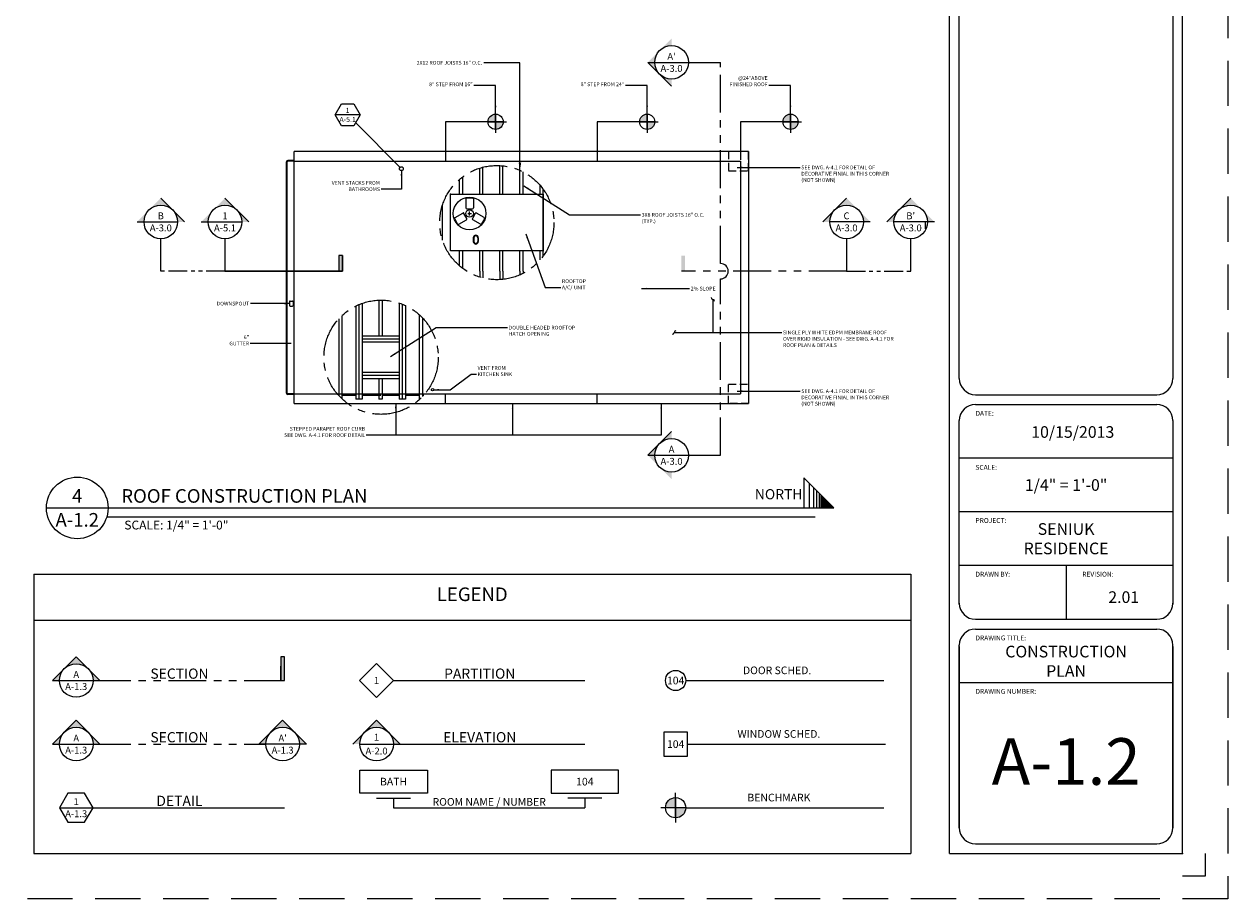
# Model space of a CAD drawing. Units: inches. Extents: x 1632 to 17283, y -8125 to 3293.
# Drawn here: x 11632 to 12589, y -1197 to -502 of the extents above; entities that cross this region are included whole.
import ezdxf

# ---------------------------------------------------------------- set-up
doc = ezdxf.new("R2010")
doc.units = ezdxf.units.IN
doc.header["$LTSCALE"] = 48
doc.header["$MEASUREMENT"] = 0
for name, pattern in [('CENTERX2', [4, 2.5, -0.5, 0.5, -0.5]), ('HIDDEN2', [0.1875, 0.125, -0.0625]), ('PHANTOM2', [1.25, 0.625, -0.125, 0.125, -0.125, 0.125, -0.125])]:
    doc.linetypes.add(name, pattern=pattern)
doc.styles.add('ARCHQUIK', font='archquik.shx', dxfattribs={"width": 0.8})
doc.styles.get("Standard").update_dxf_attribs({"font": 'arial.ttf'})
doc.dimstyles.new('ARCH32', dxfattribs={"dimscale": 32, "dimtxt": 0.09375, "dimasz": 0.125, "dimexe": 0.0625, "dimexo": 0.078125, "dimgap": 0.03125, "dimtad": 0, "dimdec": 6, "dimrnd": 0.0625, "dimzin": 7, "dimdsep": 46, "dimlunit": 4, "dimtxsty": 'ARCHQUIK', "dimblk": 'OBLIQUE', "dimcen": 0.0625, "dimdle": 0.09375, "dimclrd": 256, "dimclre": 256, "dimclrt": 90, "dimadec": 0, "dimazin": 0, "dimtfac": 1, "dimtdec": 6, "dimtmove": 2, "dimatfit": 3, "dimfxl": 0, "dimtvp": 1.2, "dimfrac": 2, "dimtolj": 1, "dimtzin": 7, "dimlwd": -1, "dimlwe": -1, "dimarcsym": 0})
doc.dimstyles.new('ARCH48', dxfattribs={"dimscale": 48, "dimtxt": 0.0625, "dimasz": 0.125, "dimexe": 0.0625, "dimexo": 0.078125, "dimgap": 0.03125, "dimtad": 0, "dimdec": 1, "dimrnd": 0.5, "dimzin": 7, "dimdsep": 46, "dimlunit": 4, "dimtxsty": 'ARCHQUIK', "dimblk": 'ARCHTICK', "dimcen": 0.0625, "dimdle": 0.09375, "dimclrd": 256, "dimclre": 256, "dimclrt": 90, "dimadec": 0, "dimazin": 0, "dimtfac": 1, "dimtdec": 1, "dimtmove": 1, "dimatfit": 3, "dimfxl": 0, "dimtvp": 1.2, "dimtolj": 1, "dimtzin": 7, "dimlwd": -1, "dimlwe": -1, "dimarcsym": 0})

# ---------------------------------------------------------------- blocks, each defined once
blk = doc.blocks.new('rtewrtewrtwert')
at = {"color": 2}
for p, q in [((5.81, 3.32), (5.81, 0.32)), ((6.31, 3.82), (8.31, 3.82)), ((8.81, 3.32), (8.81, 0.32)), ((6.31, -0.18), (8.31, -0.18))]:
    blk.add_line(p, q, dxfattribs=at)
for centre, start, end in [((6.31, 3.32), 90, 180), ((6.31, 0.32), 180, 270), ((8.31, 3.32), 0, 90), ((8.31, 0.32), 270, 0)]:
    blk.add_arc(centre, 0.5, start, end, dxfattribs=at)
blk = doc.blocks.new('_OBLIQUE')
at = {"color": 0, "linetype": 'ByBlock'}
blk.add_line((-0.5, -0.5), (0.5, 0.5), dxfattribs=at)
blk = doc.blocks.new('_ArchTick')
at = {"color": 0, "linetype": 'ByBlock', "const_width": 0.15}
blk.add_lwpolyline([(-0.5, -0.5), (0.5, 0.5)], dxfattribs=at)

msp = doc.modelspace()

# ---------------------------------------------------------------- hatches: boundary and pattern name
at = {"lineweight": 0}
h = msp.add_hatch(color=7, dxfattribs=at)
h.paths.add_polyline_path([(12127.5859765, -531.9651931), (12137.0328745, -522.5182951, 0.4142135624), (12137.0328745, -541.4120911)])
h.paths.add_polyline_path([(12137.0328745, -541.4120911, 0.1989123674), (12146.4797725, -545.3251244), (12146.4797725, -550.8589891)])
h.paths.add_polyline_path([(12137.0328745, -522.5182951), (12146.4797725, -513.0713971), (12146.4797725, -518.6052618, 0.1989123674)])
h = msp.add_hatch(color=7, dxfattribs=at)
h.paths.add_polyline_path([(12006.7015571, -573.1358676, 0.4142135624), (12000.6545406, -579.1828841), (12006.7015571, -579.1828841)])
h.paths.add_polyline_path([(12012.7485736, -579.1828841), (12006.7015571, -579.1828841), (12006.7015571, -585.2299006, 0.4142135624)])
h = msp.add_hatch(color=7, dxfattribs=at)
h.paths.add_polyline_path([(12127.1015571, -573.1358676, 0.4142135624), (12121.0545406, -579.1828841), (12127.1015571, -579.1828841)])
h.paths.add_polyline_path([(12133.1485736, -579.1828841), (12127.1015571, -579.1828841), (12127.1015571, -585.2299006, 0.4142135624)])
h = msp.add_hatch(color=7, dxfattribs=at)
h.paths.add_polyline_path([(12241.0015571, -573.1358676, 0.4142135624), (12234.9545406, -579.1828841), (12241.0015571, -579.1828841)])
h.paths.add_polyline_path([(12247.0485736, -579.1828841), (12241.0015571, -579.1828841), (12241.0015571, -585.2299006, 0.4142135624)])
h = msp.add_hatch(color=7, dxfattribs=at)
h.paths.add_polyline_path([(11740.6581095, -639.8169851), (11731.2112115, -649.2638831, -0.4142135624), (11750.1050075, -649.2638831)])
h.paths.add_polyline_path([(11750.1050075, -649.2638831, -0.1989123674), (11754.0180408, -658.7107811), (11759.5519055, -658.7107811)])
h.paths.add_polyline_path([(11731.2112115, -649.2638831), (11721.7643135, -658.7107811), (11727.2981782, -658.7107811, -0.1989123674)])
h = msp.add_hatch(color=7, dxfattribs=at)
h.paths.add_polyline_path([(11791.6547911, -639.8169851), (11782.2078931, -649.2638831, -0.4142135624), (11801.1016891, -649.2638831)])
h.paths.add_polyline_path([(11801.1016891, -649.2638831, -0.1989123674), (11805.0147224, -658.7107811), (11810.5485871, -658.7107811)])
h.paths.add_polyline_path([(11782.2078931, -649.2638831), (11772.7609951, -658.7107811), (11778.2948598, -658.7107811, -0.1989123674)])
h = msp.add_hatch(color=7, dxfattribs=at)
h.paths.add_polyline_path([(12285.5529984, -639.8169851), (12294.9998964, -649.2638831, 0.4142135624), (12276.1061004, -649.2638831)])
h.paths.add_polyline_path([(12276.1061004, -649.2638831, 0.1989123674), (12272.1930671, -658.7107811), (12266.6592024, -658.7107811)])
h.paths.add_polyline_path([(12294.9998964, -649.2638831), (12304.4467944, -658.7107811), (12298.9129297, -658.7107811, 0.1989123674)])
h = msp.add_hatch(color=7, dxfattribs=at)
h.paths.add_polyline_path([(12336.54968, -639.8169851), (12345.996578, -649.2638831, 0.4142135624), (12327.102782, -649.2638831)])
h.paths.add_polyline_path([(12327.102782, -649.2638831, 0.1989123674), (12323.1897487, -658.7107811), (12317.655884, -658.7107811)])
h.paths.add_polyline_path([(12345.996578, -649.2638831), (12355.443476, -658.7107811), (12349.9096113, -658.7107811, 0.1989123674)])
for points in [[(11882.2127969, -685.4696361), (11885.0005793, -685.4696361), (11885.0005793, -697.8940447), (11882.2127969, -697.8940447)], [(12157.0775147, -685.4696361), (12154.2897324, -685.4696361), (12154.2897324, -697.8940447), (12157.0775147, -697.8940447)], [(12267.7486586, -878.2243652), (12267.7486586, -885.9508353), (12275.4751286, -885.9508353)], [(11838.9505257, -1004.1985331), (11835.9822603, -1004.1985331), (11835.9822603, -1023.0923291), (11838.9505257, -1023.0923291)]]:
    msp.add_hatch(color=7, dxfattribs=at).paths.add_polyline_path(points)
h = msp.add_hatch(color=7, dxfattribs=at)
h.paths.add_polyline_path([(12127.5859765, -844.1572727), (12137.0328745, -853.6041707, -0.4142135624), (12137.0328745, -834.7103747)])
h.paths.add_polyline_path([(12137.0328745, -834.7103747, -0.1989123674), (12146.4797725, -830.7973414), (12146.4797725, -825.2634767)])
h.paths.add_polyline_path([(12137.0328745, -853.6041707), (12146.4797725, -863.0510687), (12146.4797725, -857.517204, -0.1989123674)])
h = msp.add_hatch(color=7, dxfattribs=at)
h.paths.add_polyline_path([(11673.4345235, -1004.1985331), (11663.9876255, -1013.6454311, -0.4142135624), (11682.8814215, -1013.6454311)])
h.paths.add_polyline_path([(11682.8814215, -1013.6454311, -0.1989123674), (11686.7944548, -1023.0923291), (11692.3283196, -1023.0923291)])
h.paths.add_polyline_path([(11663.9876255, -1013.6454311), (11654.5407275, -1023.0923291), (11660.0745923, -1023.0923291, -0.1989123674)])
h = msp.add_hatch(color=7, dxfattribs=at)
h.paths.add_polyline_path([(11673.4345235, -1054.7355412), (11663.9876255, -1064.1824392, -0.4142135624), (11682.8814215, -1064.1824392)])
h.paths.add_polyline_path([(11682.8814215, -1064.1824392, -0.1989123674), (11686.7944548, -1073.6293372), (11692.3283196, -1073.6293372)])
h.paths.add_polyline_path([(11663.9876255, -1064.1824392), (11654.5407275, -1073.6293372), (11660.0745923, -1073.6293372, -0.1989123674)])
h = msp.add_hatch(color=7, dxfattribs=at)
h.paths.add_polyline_path([(11837.466393, -1054.7355412), (11846.913291, -1064.1824392, 0.4142135624), (11828.019495, -1064.1824392)])
h.paths.add_polyline_path([(11828.019495, -1064.1824392, 0.1989123674), (11824.1064617, -1073.6293372), (11818.572597, -1073.6293372)])
h.paths.add_polyline_path([(11846.913291, -1064.1824392), (11856.3601891, -1073.6293372), (11850.8263243, -1073.6293372, 0.1989123674)])
h = msp.add_hatch(color=7, dxfattribs=at)
h.paths.add_polyline_path([(11912.07325, -1054.7355412), (11902.626352, -1064.1824392, -0.4142135624), (11921.520148, -1064.1824392)])
h.paths.add_polyline_path([(11921.520148, -1064.1824392, -0.1989123674), (11925.4331812, -1073.6293372), (11930.967046, -1073.6293372)])
h.paths.add_polyline_path([(11902.626352, -1064.1824392), (11893.1794539, -1073.6293372), (11898.7133187, -1073.6293372, -0.1989123674)])
h = msp.add_hatch(color=7, dxfattribs=at)
h.paths.add_polyline_path([(12149.7500242, -1116.1036566, 0.4142135624), (12141.6873355, -1124.1663453), (12149.7500242, -1124.1663453)])
h.paths.add_polyline_path([(12157.8127128, -1124.1663453), (12149.7500242, -1124.1663453), (12149.7500242, -1132.229034, 0.4142135624)])

# ---------------------------------------------------------------- linework, layer by layer
at = {"color": 7, "lineweight": 0}
for p, q in [((12367.4057042, -1160.6331817), (12367.4057042, -80.6331817)), ((12552.5987042, -1160.6331817), (12552.5987042, -80.6331817)), ((12552.5987042, -1083.6156817), (12552.5987042, -157.6506817)), ((12375.1220792, -783.1732827), (12375.1220792, -278.6868067)), ((12544.8823292, -278.6868067), (12544.8823292, -783.1732827)), ((12127.5859765, -531.9651931), (12159.8397038, -531.9651931)), ((12146.4797725, -550.8589891), (12127.5859765, -531.9651931)), ((12127.5859765, -531.9651931), (12146.4797725, -550.8589891)), ((12159.8397038, -531.9651931), (12185.4921308, -531.9651931)), ((11899.1332556, -573.7210195), (11879.0933587, -573.7210195)), ((12006.7015571, -585.2299006), (12006.7015571, -570.409846)), ((12006.7015571, -573.1358676), (12006.7015571, -587.9559221)), ((12127.1015571, -585.2299006), (12127.1015571, -570.409846)), ((12127.1015571, -573.1358676), (12127.1015571, -587.9559221)), ((12241.0015571, -585.2299006), (12241.0015571, -570.409846)), ((12241.0015571, -573.1358676), (12241.0015571, -587.9559221)), ((11895.2492474, -579.8569597), (11930.7622964, -615.3700087)), ((11997.9285191, -579.1828841), (11966.9729566, -579.1828841)), ((11966.9729566, -579.1828841), (11966.9729566, -610.3940447)), ((12012.7485736, -579.1828841), (11997.9285191, -579.1828841)), ((12000.6545406, -579.1828841), (12015.4745952, -579.1828841)), ((12118.3285191, -579.1828841), (12087.3729566, -579.1828841)), ((12087.3729566, -579.1828841), (12087.3729566, -610.3940447)), ((12133.1485736, -579.1828841), (12118.3285191, -579.1828841)), ((12121.0545406, -579.1828841), (12135.8745952, -579.1828841)), ((12232.2285191, -579.1828841), (12201.2729566, -579.1828841)), ((12201.2729566, -579.1828841), (12201.2729566, -609.3940447)), ((12247.0485736, -579.1828841), (12232.2285191, -579.1828841)), ((12234.9545406, -579.1828841), (12249.7745952, -579.1828841)), ((11840.5729566, -794.8940447), (11840.5729566, -610.8940447)), ((11841.0729566, -794.8940447), (11841.0729566, -610.8940447)), ((11846.5729566, -609.8940447), (11841.5729566, -609.8940447)), ((11846.5729566, -610.3940447), (11841.5729566, -610.3940447)), ((11846.5729566, -802.8940447), (11846.5729566, -602.8940447)), ((12207.7729566, -602.8940447), (11846.5729566, -602.8940447)), ((11846.5729566, -610.3940447), (12201.2729566, -610.3940447)), ((11966.9729566, -602.8940447), (11966.9729566, -609.3940447)), ((12087.3729566, -602.8940447), (12087.3729566, -609.3940447)), ((12201.2729566, -610.3940447), (12201.2729566, -795.3940447)), ((12207.7729566, -602.8940447), (12207.7729566, -802.8940447)), ((11994.0229566, -636.7909655), (11994.0229566, -616.0193468)), ((11996.5229566, -636.7909655), (11996.5229566, -615.3084209)), ((12010.0229566, -636.7909655), (12010.0229566, -613.9761447)), ((12012.5229566, -636.7909655), (12012.5229566, -614.1748461)), ((12026.0229566, -636.7909655), (12026.0229566, -617.7887609)), ((12028.5229566, -636.7909655), (12028.5229566, -618.9863227)), ((11978.0229566, -636.7909655), (11978.0229566, -624.9480917)), ((11980.5229566, -636.7909655), (11980.5229566, -622.939016)), ((12042.0229566, -636.7909655), (12042.0229566, -629.6357301)), ((11759.5519055, -658.7107811), (11740.6581095, -639.8169851)), ((11740.6581095, -639.8169851), (11759.5519055, -658.7107811)), ((11810.5485871, -658.7107811), (11791.6547911, -639.8169851)), ((11791.6547911, -639.8169851), (11810.5485871, -658.7107811)), ((11970.8354566, -681.7909655), (11970.8354566, -636.7909655)), ((11970.8354566, -636.7909655), (12044.5229566, -636.7909655)), ((11982.9824746, -640.4602625), (11982.9824746, -647.4677125)), ((11983.7324746, -639.7102625), (11988.3234566, -639.7102625)), ((11989.0734566, -640.4602625), (11989.0734566, -647.4677125)), ((12044.5229566, -685.7761357), (12044.5229566, -632.8057954)), ((12044.5229566, -636.7909655), (12044.5229566, -681.7909655)), ((12266.6592024, -658.7107811), (12285.5529984, -639.8169851)), ((12285.5529984, -639.8169851), (12266.6592024, -658.7107811)), ((12317.655884, -658.7107811), (12336.54968, -639.8169851)), ((12336.54968, -639.8169851), (12317.655884, -658.7107811)), ((11964.5229566, -673.3075356), (11964.5229566, -645.2743955)), ((11983.7324746, -648.2177125), (11988.3234566, -648.2177125)), ((11985.5279656, -649.1067365), (11985.5279656, -648.2177125)), ((11986.5279656, -649.1067365), (11986.5279656, -648.2177125)), ((11721.7643135, -658.7107811), (11754.0180408, -658.7107811)), ((11772.7609951, -658.7107811), (11805.0147224, -658.7107811)), ((11976.4763886, -660.2299865), (11974.1808976, -656.2540795)), ((11974.4554166, -655.2295605), (11980.5240456, -651.7258365)), ((11977.5009076, -660.5045055), (11983.5695366, -657.0007815)), ((11983.8440556, -655.9762615), (11981.5485646, -652.0003555)), ((11983.2162276, -653.1107835), (11982.4463106, -653.5552955)), ((11983.7162276, -653.9768095), (11982.9463106, -654.4213215)), ((11984.5279656, -652.0647765), (11987.5279656, -652.0647765)), ((11986.0279656, -653.5647765), (11986.0279656, -650.5647765)), ((11990.5073666, -652.0003555), (11988.2118756, -655.9762615)), ((11988.3397036, -653.9768095), (11989.1096206, -654.4213215)), ((11994.5550236, -660.5045055), (11988.4863946, -657.0007815)), ((11988.8397036, -653.1107835), (11989.6096206, -653.5552955)), ((11997.6005146, -655.2295605), (11991.5318856, -651.7258365)), ((11997.8750336, -656.2540795), (11995.5795426, -660.2299865)), ((12304.4467944, -658.7107811), (12272.1930671, -658.7107811)), ((12355.443476, -658.7107811), (12323.1897487, -658.7107811)), ((12348.2432048, -664.2841134), (12348.2432048, -658.7502487)), ((11791.6547911, -672.0707124), (11791.6547911, -697.8940447)), ((11988.9604566, -671.2909655), (11988.9604566, -674.2909655)), ((11989.4604566, -671.2909655), (11989.4604566, -674.2909655)), ((11992.4604566, -671.2909655), (11992.4604566, -674.2909655)), ((11992.9604566, -671.2909655), (11992.9604566, -674.2909655)), ((12285.5529984, -672.0707124), (12285.5529984, -697.8940447)), ((11885.0005793, -685.4696361), (11885.0005793, -697.8940447)), ((12044.5229566, -681.7909655), (11970.8354566, -681.7909655)), ((11978.0229566, -693.6338394), (11978.0229566, -681.7909655)), ((11980.5229566, -695.6429151), (11980.5229566, -681.7909655)), ((11994.0229566, -697.8940447), (11994.0229566, -681.7909655)), ((11996.5229566, -697.8940447), (11996.5229566, -681.7909655)), ((12010.0229566, -697.8940447), (12010.0229566, -681.7909655)), ((12012.5229566, -697.8940447), (12012.5229566, -681.7909655)), ((12026.0229566, -697.8940447), (12026.0229566, -681.7909655)), ((12028.5229566, -697.8940447), (12028.5229566, -681.7909655)), ((12042.0229566, -688.9462009), (12042.0229566, -681.7909655)), ((11791.6547911, -697.8940447), (11885.0005793, -697.8940447)), ((11885.0005793, -697.8940447), (11791.6547911, -697.8940447)), ((11994.0229566, -697.8940447), (11994.0229566, -702.5625843)), ((11996.5229566, -697.8940447), (11996.5229566, -703.2735102)), ((12010.0229566, -697.8940447), (12010.0229566, -704.6057864)), ((12012.5229566, -697.8940447), (12012.5229566, -704.407085)), ((12026.0229566, -697.8940447), (12026.0229566, -700.7931701)), ((12028.5229566, -697.8940447), (12028.5229566, -699.5956084)), ((11895.5229566, -725.6057897), (11895.5229566, -799.6440447)), ((11898.0229566, -724.4588018), (11898.0229566, -799.6440447)), ((11900.5229566, -723.4883521), (11900.5229566, -799.6440447)), ((11914.0229566, -720.9103934), (11914.0229566, -749.3940447)), ((11916.5229566, -720.8876338), (11916.5229566, -749.3940447)), ((11930.0229566, -723.2044708), (11930.0229566, -799.6440447)), ((11932.5229566, -724.1193477), (11932.5229566, -799.6440447)), ((11935.0229566, -725.2065111), (11935.0229566, -799.6440447)), ((11882.0229566, -735.8294226), (11882.0229566, -796.6811841)), ((11884.5229566, -733.2735083), (11884.5229566, -799.2370984)), ((11946.0229566, -732.5123411), (11946.0229566, -799.6440447)), ((11948.5229566, -734.9399384), (11948.5229566, -797.5706683)), ((11930.0229566, -749.3940447), (11900.5229566, -749.3940447)), ((11930.0229566, -751.8940447), (11900.5229566, -751.8940447)), ((11930.0229566, -754.3940447), (11900.5229566, -754.3940447)), ((11930.0229566, -778.3940447), (11900.5229566, -778.3940447)), ((11930.0229566, -780.8940447), (11900.5229566, -780.8940447)), ((11930.0229566, -783.3940447), (11900.5229566, -783.3940447)), ((11914.0229566, -783.3940447), (11914.0229566, -799.6440447)), ((11916.5229566, -783.3940447), (11916.5229566, -799.6440447)), ((11846.5729566, -795.3940447), (11841.5729566, -795.3940447)), ((11846.5729566, -795.8940447), (11841.5729566, -795.8940447)), ((11846.5729566, -795.3940447), (12201.2729566, -795.3940447)), ((11846.5729566, -802.8940447), (12207.7729566, -802.8940447)), ((11884.5229566, -796.3940447), (11895.5229566, -796.3940447)), ((11888.9178176, -802.8940447), (11942.4539281, -802.8940447)), ((11900.5229566, -799.6440447), (11895.5229566, -799.6440447)), ((11900.5229566, -796.3940447), (11914.0229566, -796.3940447)), ((11916.5229566, -799.6440447), (11914.0229566, -799.6440447)), ((11916.5229566, -796.3940447), (11930.0229566, -796.3940447)), ((11935.0229566, -799.6440447), (11930.0229566, -799.6440447)), ((11935.0229566, -796.3940447), (11946.0229566, -796.3940447)), ((11946.4123777, -799.6440447), (11946.0229566, -799.6440447)), ((11966.9729566, -802.8940447), (11966.9729566, -795.3940447)), ((12087.3729566, -802.8940447), (12087.3729566, -795.3940447)), ((12387.9827042, -796.0339077), (12532.0217042, -796.0339077)), ((12387.9827042, -803.7502827), (12532.0217042, -803.7502827)), ((12375.1220792, -962.5795567), (12375.1220792, -816.6109077)), ((12544.8823292, -816.6109077), (12544.8823292, -962.5795567)), ((12146.4797725, -825.2634767), (12127.5859765, -844.1572727)), ((12127.5859765, -844.1572727), (12146.4797725, -825.2634767)), ((12127.5859765, -844.1572727), (12159.8397038, -844.1572727)), ((12159.8397038, -844.1572727), (12185.4921308, -844.1572727)), ((12544.8823292, -846.4315513), (12375.1220792, -846.4315513)), ((12275.4751286, -885.9508353), (12251.5733709, -862.0490776)), ((12251.5733709, -862.0490776), (12251.5733709, -885.9508353)), ((12255.8314022, -866.3071089), (12255.8314022, -885.9508353)), ((12259.2849082, -869.7606149), (12259.2849082, -885.9508353)), ((12261.7652272, -872.2409339), (12261.7652272, -885.9508353)), ((12263.8081081, -874.2838148), (12263.8081081, -885.9508353)), ((12265.194381, -875.6700876), (12265.194381, -885.9508353)), ((12266.1432157, -876.6189224), (12266.1432157, -885.9508353)), ((12267.0189938, -877.4947005), (12267.0189938, -885.9508353)), ((12267.7486586, -878.2243652), (12267.7486586, -885.9508353)), ((11649.7802201, -885.9508353), (12275.4751286, -885.9508353)), ((12544.8823292, -889.1128199), (12375.1220792, -889.1128199)), ((11697.7146512, -892.9424748), (12260.6221087, -892.9424748)), ((12544.8823292, -931.7940886), (12375.1220792, -931.7940886)), ((12460.0022042, -931.7940886), (12460.0022042, -974.4753572)), ((11639.6451957, -938.5732338), (12336.5987042, -938.5732338)), ((11639.6451957, -938.5732338), (11639.6451957, -1160.6331817)), ((12336.5987042, -938.5732338), (12336.5987042, -1160.6331817)), ((11639.6451957, -975.1771217), (12336.5987042, -975.1771217)), ((12387.9827042, -974.4753572), (12532.0217042, -974.4753572)), ((12387.9827042, -982.1917322), (12532.0217042, -982.1917322)), ((11654.5407275, -1023.0923291), (11673.4345235, -1004.1985331)), ((11692.3283196, -1023.0923291), (11673.4345235, -1004.1985331)), ((12375.1220792, -1140.0561817), (12375.1220792, -995.0523572)), ((12375.1220792, -996.0171817), (12375.1220792, -1140.0561817)), ((12544.8823292, -1140.0561817), (12544.8823292, -995.0523572)), ((12544.8823292, -996.0171817), (12544.8823292, -1140.0561817)), ((11835.9822603, -1023.0923291), (11835.9822603, -1011.5959373)), ((11654.5407275, -1023.0923291), (11692.3283196, -1023.0923291)), ((11925.4331812, -1023.0923291), (12077.5892521, -1023.0923291)), ((11925.4918522, -1023.0923291), (11930.967046, -1023.0923291)), ((12157.8127128, -1023.0923291), (12315.1851855, -1023.0923291)), ((12544.8823292, -1024.8730008), (12375.1220792, -1024.8730008)), ((11654.5407275, -1073.6293372), (11673.4345235, -1054.7355412)), ((11692.3283196, -1073.6293372), (11673.4345235, -1054.7355412)), ((11818.572597, -1073.6293372), (11837.466393, -1054.7355412)), ((11856.3601891, -1073.6293372), (11837.466393, -1054.7355412)), ((11893.1794539, -1073.6293372), (11912.07325, -1054.7355412)), ((11930.967046, -1073.6293372), (11912.07325, -1054.7355412)), ((11654.5407275, -1073.6293372), (11692.3283196, -1073.6293372)), ((11856.3601891, -1073.6293372), (11818.572597, -1073.6293372)), ((11898.7133187, -1073.6293372), (12077.5892521, -1073.6293372)), ((11898.7133187, -1073.6293372), (11925.4331812, -1073.6293372)), ((11925.4331812, -1073.6293372), (11930.967046, -1073.6293372)), ((12159.2384088, -1073.6293372), (12316.6108814, -1073.6293372)), ((11952.4542374, -1094.2517864), (11952.4542374, -1112.6449698)), ((11912.1651758, -1116.6042261), (11939.0245502, -1116.6042261)), ((11925.594863, -1116.6042261), (11925.594863, -1124.1663453)), ((12091.0189394, -1116.6042261), (12064.1595649, -1116.6042261)), ((12077.5892521, -1116.6042261), (12077.5892521, -1124.1663453)), ((12149.7500242, -1132.229034), (12149.7500242, -1112.4689612)), ((12149.7500242, -1116.1036566), (12149.7500242, -1135.8637294)), ((11660.0745923, -1124.1663453), (11692.3283196, -1124.1663453)), ((11686.7944548, -1124.1663453), (11838.9505257, -1124.1663453)), ((11925.594863, -1124.1663453), (12077.5892521, -1124.1663453)), ((12157.8127128, -1124.1663453), (12138.0526401, -1124.1663453)), ((12157.8127128, -1124.1663453), (12315.1851855, -1124.1663453)), ((12387.9827042, -1152.9168067), (12532.0217042, -1152.9168067)), ((11639.6451957, -1160.6331817), (12336.5987042, -1160.6331817)), ((12367.4057042, -1160.6331817), (12552.5987042, -1160.6331817)), ((12570.5987042, -1160.6331817), (12570.5987042, -1178.6331817)), ((12570.5987042, -1178.6331817), (12552.5987042, -1178.6331817))]:
    msp.add_line(p, q, dxfattribs=at)
at = {"color": 7, "linetype": 'PHANTOM2', "lineweight": 0}
for p, q in [((12185.4921308, -691.8358266), (12185.4921308, -531.9651931)), ((11740.6581095, -697.8940447), (11740.6581095, -672.0707124)), ((12336.54968, -697.8940447), (12336.54968, -672.0707124)), ((12285.5529984, -697.8940447), (12154.2897324, -697.8940447)), ((12185.4921308, -844.1572727), (12185.4921308, -703.9522628)), ((11686.7944548, -1023.0923291), (11837.466393, -1023.0923291)), ((11686.7944548, -1073.6293372), (11824.1064617, -1073.6293372))]:
    msp.add_line(p, q, dxfattribs=at)
at = {"color": 7, "linetype": 'PHANTOM2', "lineweight": 0, "ltscale": 0.5}
for p, q in [((11791.6547911, -697.8940447), (11740.6581095, -697.8940447)), ((12285.5529984, -697.8940447), (12336.54968, -697.8940447))]:
    msp.add_line(p, q, dxfattribs=at)
at = {"color": 7, "linetype": 'HIDDEN2', "lineweight": 0}
for p, q in [((11881.7656367, -796.3940447), (11882.0229566, -796.3940447)), ((11884.5229566, -796.3940447), (11895.5229566, -796.3940447)), ((11900.5229566, -796.3940447), (11930.0229566, -796.3940447)), ((11935.0229566, -796.3940447), (11946.0229566, -796.3940447)), ((11948.5229566, -796.3940447), (11949.606109, -796.3940447))]:
    msp.add_line(p, q, dxfattribs=at)
at = {"color": 1, "linetype": 'HIDDEN2', "lineweight": 0, "ltscale": 6}
msp.add_lwpolyline([(10860.5987042, -44.6331817), (12588.5987042, -44.6331817), (12588.5987042, -1196.6331817), (10860.5987042, -1196.6331817)], close=True, dxfattribs=at)
at = {"color": 7, "lineweight": 0}
for points in [[(11899.1332556, -573.7210195), (11894.1232814, -582.3985494), (11884.1033329, -582.3985494), (11879.0933587, -573.7210195), (11884.1033329, -565.0434896), (11894.1232814, -565.0434896)], [(11885.0005793, -685.4696361), (11882.2127969, -685.4696361), (11882.2127969, -697.8940447), (11885.0005793, -697.8940447)], [(11835.9822603, -1023.0923291), (11838.9505257, -1023.0923291), (11838.9505257, -1004.1985331), (11835.9822603, -1004.1985331)], [(11925.4918522, -1023.0923291), (11912.07325, -1009.6737268), (11898.6546477, -1023.0923291), (11912.07325, -1036.5109314)], [(12159.2384088, -1064.1409526), (12140.2616395, -1064.1409526), (12140.2616395, -1083.1177219), (12159.2384088, -1083.1177219)], [(11898.7354886, -1094.2517864), (11952.4542374, -1094.2517864), (11952.4542374, -1112.6449698), (11898.7354886, -1112.6449698)], [(12104.4486266, -1094.2517864), (12050.7298777, -1094.2517864), (12050.7298777, -1112.6449698), (12104.4486266, -1112.6449698)], [(11660.0745923, -1124.1663453), (11666.7545579, -1135.7363852), (11680.1144892, -1135.7363852), (11686.7944548, -1124.1663453), (11680.1144892, -1112.5963054), (11666.7545579, -1112.5963054)]]:
    msp.add_lwpolyline(points, close=True, dxfattribs=at)
at = {"color": 7, "linetype": 'HIDDEN2', "lineweight": 0}
for points in [[(12207.7729566, -602.8940447), (12191.8130067, -602.8940447), (12191.8130067, -618.0298039), (12207.7729566, -618.0298039)], [(12207.7729566, -802.8940447), (12191.8130067, -802.8940447), (12191.8130067, -787.7582855), (12207.7729566, -787.7582855)]]:
    msp.add_lwpolyline(points, close=True, dxfattribs=at)
at = {"color": 7, "lineweight": 0}
for centre, radius in [((12146.4797725, -531.9651931), 13.3599313), ((12006.7015571, -579.1828841), 6.0470165), ((12127.1015571, -579.1828841), 6.0470165), ((12241.0015571, -579.1828841), 6.0470165), ((11931.8229566, -616.4306689), 1.5), ((11986.0279656, -652.0647765), 13), ((11740.6581095, -658.7107811), 13.3599313), ((11791.6547911, -658.7107811), 13.3599313), ((11986.0279656, -652.0647765), 3), ((12285.5529984, -658.7107811), 13.3599313), ((12336.54968, -658.7107811), 13.3599313), ((11956.6081854, -791.9927861), 1), ((12146.4797725, -844.1572727), 13.3599313), ((11674.2573303, -885.9508353), 24.4771102), ((11673.4345235, -1023.0923291), 13.3599313), ((12149.7500242, -1023.0923291), 8.0626887), ((11673.4345235, -1073.6293372), 13.3599313), ((11837.466393, -1073.6293372), 13.3599313), ((11912.07325, -1073.6293372), 13.3599313), ((11912.07325, -1073.6293372), 13.3599313), ((12149.7500242, -1124.1663453), 8.0626887)]:
    msp.add_circle(centre, radius, dxfattribs=at)
at = {"color": 7, "linetype": 'CENTERX2', "lineweight": 0, "ltscale": 0.25}
for centre in [(12007.6792066, -659.2909655), (11915.6858728, -766.2553034)]:
    msp.add_circle(centre, 45.3753915, dxfattribs=at)
at = {"color": 7, "lineweight": 0}
for centre, radius, start, end in [((11841.5729566, -610.8940447), 1, 90, 180), ((11841.5729566, -610.8940447), 0.5, 90, 180), ((11983.7324746, -640.4602625), 0.75, 90, 180), ((11988.3234566, -640.4602625), 0.75, 0, 90), ((11983.7324746, -647.4677125), 0.75, 180, 270), ((11988.3234566, -647.4677125), 0.75, 270, 0), ((11974.8304166, -655.8790795), 0.75, 120, 209.9999999999), ((11980.8990456, -652.3753555), 0.75, 29.9999999999, 120), ((11983.1945366, -656.3512615), 0.75, 300, 29.9999999999), ((11988.8613946, -656.3512615), 0.75, 150.0000000001, 240), ((11991.1568856, -652.3753555), 0.75, 60, 150.0000000001), ((11997.2255146, -655.8790795), 0.75, 330.0000000001, 60), ((11977.1259076, -659.8549865), 0.75, 209.9999999999, 300), ((11990.9604566, -671.2909655), 2, 0, 180), ((11994.9300236, -659.8549865), 0.75, 240, 330.0000000001), ((11990.9604566, -674.2909655), 2, 180, 0), ((11990.9604566, -671.2909655), 1.5, 0, 180), ((11990.9604566, -674.2909655), 1.5, 180, 0), ((12185.4921308, -697.8940447), 6.0582181, 270, 90), ((12387.9827042, -783.1732827), 12.860625, 180, 270), ((12532.0217042, -783.1732827), 12.860625, 270, 360), ((11841.5729566, -794.8940447), 1, 180, 270), ((11841.5729566, -794.8940447), 0.5, 180, 270), ((12387.9827042, -816.6109077), 12.860625, 90, 180), ((12532.0217042, -816.6109077), 12.860625, 360, 90), ((12387.9827042, -961.6147322), 12.860625, 180, 270), ((12532.0217042, -961.6147322), 12.860625, 270, 360), ((12387.9827042, -995.0523572), 12.860625, 90, 180), ((12532.0217042, -995.0523572), 12.860625, 0, 90), ((12387.9827042, -1140.0561817), 12.860625, 180, 270), ((12532.0217042, -1140.0561817), 12.860625, 270, 0)]:
    msp.add_arc(centre, radius, start, end, dxfattribs=at)
for p in [(11966.9729566, -602.8940447), (12087.3729566, -602.8940447), (11970.8354566, -636.7909655), (12044.5229566, -681.7909655), (11966.9729566, -802.8940447), (12087.3729566, -802.8940447), (12552.5987042, -1160.6331817), (12552.5987042, -1160.6331817), (12552.5987042, -1160.6331817)]:
    msp.add_point(p, dxfattribs=at)

# ---------------------------------------------------------------- block references
msp.add_blockref('rtewrtewrtwert', (11837.0195252, -725.4624153), dxfattribs=at)

# ---------------------------------------------------------------- texts
at = {"color": 7}
msp.add_text('10/15/2013', height=9.25965, dxfattribs=at).set_placement((12432.3144048, -830.2811018))
at = {"color": 7, "lineweight": 0}
for s, insert, char_height, width, attachment_point in [("{\\fSwis721 Lt BT|b0|i0|c0|p34;\\C7;A'}", (12146.4797725, -527.1595077), 5.4675, 39.791205837, 5), ('{\\fSwis721 Lt BT|b0|i0|c0|p34;\\C7;A-3.0}', (12146.4797725, -536.7708784), 5.4675, 39.791205837, 5), ('{\\fSwis721 Lt BT|b0|i0|c0|p34;\\C7;1}', (11889.1133072, -570.1167555), 4.100625, 29.843404378, 5), ('{\\fSwis721 Lt BT|b0|i0|c0|p34;\\C7;A-5.1}', (11889.1133072, -577.3252835), 4.100625, 29.843404378, 5), ('{\\fSwis721 Lt BT|b0|i0|c0|p34;\\C7;B}', (11740.6581095, -653.9050958), 5.4675, 39.791205837, 5), ('{\\fSwis721 Lt BT|b0|i0|c0|p34;\\C7;1}', (11791.6547911, -653.9050958), 5.4675, 39.791205837, 5), ('{\\fSwis721 Lt BT|b0|i0|c0|p34;\\C7;C}', (12285.5529984, -653.9050958), 5.4675, 39.791205837, 5), ("{\\fSwis721 Lt BT|b0|i0|c0|p34;\\C7;B'}", (12336.54968, -653.9050958), 5.4675, 39.791205837, 5), ('{\\fSwis721 Lt BT|b0|i0|c0|p34;\\C7;A-3.0}', (11740.6581095, -663.5164665), 5.4675, 39.791205837, 5), ('{\\fSwis721 Lt BT|b0|i0|c0|p34;\\C7;A-5.1}', (11791.6547911, -663.5164665), 5.4675, 39.791205837, 5), ('{\\fSwis721 Lt BT|b0|i0|c0|p34;\\C7;A-3.0}', (12285.5529984, -663.5164665), 5.4675, 39.791205837, 5), ('{\\fSwis721 Lt BT|b0|i0|c0|p34;\\C7;A-3.0}', (12336.54968, -663.5164665), 5.4675, 39.791205837, 5), ('{\\fSwis721 Blk BT|b0|i0|c0|p34;\\C7;DATE:}', (12387.9827042, -810.8350775), 3.8581875, 112.316000344, 4), ('{\\fSwis721 Lt BT|b0|i0|c0|p34;\\C7;A}', (12146.4797725, -839.3515874), 5.4675, 39.791205837, 5), ('{\\fSwis721 Lt BT|b0|i0|c0|p34;\\C7;A-3.0}', (12146.4797725, -848.9629581), 5.4675, 39.791205837, 5), ('{\\fSwis721 Blk BT|b0|i0|c0|p34;\\C7;SCALE:}', (12387.9827042, -853.7593594), 3.8581875, 112.316000344, 4), ('{\\fSwis721 Lt BT|b0|i0|c0|p34;\\C7;1/4" = 1\'-0"}', (12460.0022042, -867.7721856), 9.25965, 67.389600206, 5), ('{\\fSwis721 Lt BT|b0|i0|c0|p34;\\C7;4}', (11674.2573303, -876.4581235), 10.8, 78.599912765, 5), ('{\\fSwis721 Lt BT|b0|i0|c0|p34;\\C7;ROOF CONSTRUCTION PLAN}', (11709.263304, -876.4581235), 10.8, 358.592509251, 4), ('{\\fSwis721 Lt BT|b0|i0|c0|p34;\\C7;NORTH}', (12231.6087145, -875.072086), 8.1, 58.949934573, 5), ('{\\fSwis721 Lt BT|b0|i0|c0|p34;\\C7;A-1.2}', (11674.2573303, -895.4435471), 10.8, 78.599912765, 5), ('{\\fSwis721 Lt BT|b0|i0|c0|p34;\\C7;SCALE: 1/4" = 1\'-0"}', (11711.6670117, -899.5803254), 7, 90.905699933, 4), ('{\\fSwis721 Blk BT|b0|i0|c0|p34;\\C7;PROJECT:}', (12387.9827042, -895.9665626), 3.8581875, 112.316000344, 4), ('{\\fSwis721 Lt BT|b0|i0|c0|p34;\\C7;SENIUK \\PRESIDENCE}', (12460.0022042, -910.4534542), 9.25965, 67.389600206, 5), ('{\\fSwis721 Blk BT|b0|i0|c0|p34;\\C7;DRAWN BY:}', (12387.9827042, -938.6478313), 3.8581875, 112.316000344, 4), ('{\\fSwis721 Blk BT|b0|i0|c0|p34;\\C7;REVISION:}', (12472.8628292, -938.6478313), 3.8581875, 112.316000344, 4), ('{\\fSwis721 Lt BT|b0|i0|c0|p34;\\C7;2.01}', (12505.8177498, -956.8645921), 9.25965, 67.389600206, 5), ('{\\fSwis721 Blk BT|b0|i0|c0|p34;\\C7;DRAWING TITLE:}', (12387.9827042, -989.276527), 3.8581875, 112.316000344, 4), ('{\\fSwis721 Lt BT|b0|i0|c0|p34;\\C7;CONSTRUCTION PLAN}', (12460.0022042, -1007.8305086), 9.25965, 105.539888279, 5), ('{\\fSwis721 Lt BT|b0|i0|c0|p34;\\C7;A}', (11673.4345235, -1018.2866438), 5.4675, 39.791205837, 5), ('{\\fSwis721 Lt BT|b0|i0|c0|p34;\\C7;1}', (11912.07325, -1023.0923291), 5.4675, 39.791205837, 5), ('{\\fSwis721 Lt BT|b0|i0|c0|p34;\\C7;A-1.3}', (11673.4345235, -1027.8980145), 5.4675, 39.791205837, 5), ('{\\fSwis721 Blk BT|b0|i0|c0|p34;\\C7;DRAWING NUMBER:}', (12387.9827042, -1031.7267435), 3.8581875, 112.316000344, 4), ('{\\fSwis721 Lt BT|b0|i0|c0|p34;\\C7;A}', (11673.4345235, -1068.8236519), 5.4675, 39.791205837, 5), ("{\\fSwis721 Lt BT|b0|i0|c0|p34;\\C7;A'}", (11837.466393, -1068.8236519), 5.4675, 39.791205837, 5), ('{\\fSwis721 Lt BT|b0|i0|c0|p34;\\C7;1}', (11912.07325, -1068.1333357), 5.4675, 39.791205837, 5), ('{\\fSwis721 Lt BT|b0|i0|c0|p34;\\C7;A-1.2}', (12460.0022042, -1087.4536569), 37.0386, 269.558400826, 5), ('{\\fSwis721 Lt BT|b0|i0|c0|p34;\\C7;A-1.3}', (11673.4345235, -1078.4350226), 5.4675, 39.791205837, 5), ('{\\fSwis721 Lt BT|b0|i0|c0|p34;\\C7;A-1.3}', (11837.466393, -1078.4350226), 5.4675, 39.791205837, 5), ('{\\fSwis721 Lt BT|b0|i0|c0|p34;\\C7;A-2.0}', (11912.07325, -1079.1253387), 5.4675, 39.791205837, 5), ('{\\fSwis721 Lt BT|b0|i0|c0|p34;\\C7;1}', (11673.4345235, -1119.36066), 5.4675, 39.791205837, 5), ('{\\fSwis721 Lt BT|b0|i0|c0|p34;\\C7;A-1.3}', (11673.4345235, -1128.9720307), 5.4675, 39.791205837, 5)]:
    msp.add_mtext(s, dxfattribs=dict(at, insert=insert, char_height=char_height, width=width, attachment_point=attachment_point))
at = {"color": 90, "insert": (11995.920494, -533.7888727), "char_height": 3, "width": 1531.286449682, "attachment_point": 9, "style": 'ARCHQUIK'}
msp.add_mtext('\\A1;2X12 ROOF JOISTS 16" O.C.', dxfattribs=at)
at = {"color": 7, "lineweight": 0, "char_height": 3, "style": 'ARCHQUIK'}
for s, insert, width, attachment_point in [('@24"ABOVE FINISHED ROOF', (12222.7709126, -551.8416031), 35.616639039, 9), ('8" STEP FROM 16"', (11988.4709126, -551.8416031), 36.041144581, 9), ('8" STEP FROM 24"', (12108.8709126, -551.8416031), 36.041144581, 9), ('\\A1;SEE DWG. A-4.1 FOR DETAIL OF\\PDECORATIVE FINIAL IN THIS CORNER (NOT SHOWN)', (12249.5821151, -613.9281926), 75.556455607, 1), ('\\A1;VENT STACKS FROM BATHROOMS', (11914.8049877, -634.2470682), 40.553373975, 9), ('3X8 ROOF JOISTS 16" O.C. (TYP.)', (12122.8307118, -651.6464069), 52.917019757, 1), ('\\A1;ROOFTOP A/C/ UNIT', (12059.3900289, -712.2750191), 26.528927609, 7), ('\\A1;2% SLOPE', (12161.8136014, -710.229758), 23.348483463, 1), ('\\A1;DOWNSPOUT', (11810.8632428, -725.1440447), 6.53812088, 9), ('\\A1;DOUBLE HEADED ROOFTOP HATCH OPENING', (12017.0739622, -741.2368888), 52.917019757, 1), ('\\A1;SINGLE PLY WHITE EDPM MEMBRANE ROOF\\POVER RIGID INSULATION - SEE DWG. A-4.1 FOR\\PROOF PLAN & DETAILS', (12235.0713387, -745.0848983), 115.154584273, 1), ('\\A1;6" GUTTER', (11810.7532396, -756.8552265), 20.491707956, 9), ('\\A1;VENT FROM KITCHEN SINK', (11992.3914613, -781.2697288), 31.948860989, 7), ('\\A1;SEE DWG. A-4.1 FOR DETAIL OF\\PDECORATIVE FINIAL IN THIS CORNER (NOT SHOWN)', (12249.5821151, -791.6594006), 75.556455607, 1), ('\\A1;STEPPED PARAPET ROOF CURB\\PSEE DWG. A-4.1 FOR ROOF DETAIL', (11902.9216067, -829.6140345), 81.67252469, 9)]:
    msp.add_mtext(s, dxfattribs=dict(at, insert=insert, width=width, attachment_point=attachment_point))
at = {"color": 7, "lineweight": 0, "ltscale": 1.5, "attachment_point": 5}
for s, insert, char_height, width in [('{\\fSwis721 Lt BT|b0|i0|c0|p34;\\C7;LEGEND}', (11988.1219499, -954.5960496), 10.8, 181.811399866), ('{\\fSwis721 Lt BT|b0|i0|c0|p34;\\C7;SECTION}', (11755.4504583, -1017.6287361), 8.1, 136.3585499), ('{\\fSwis721 Lt BT|b0|i0|c0|p34;\\C7;PARTITION}', (11994.0891847, -1017.6287361), 8.1, 136.3585499), ('{\\fSwis721 Lt BT|b0|i0|c0|p34;\\C7;DOOR SCHED.}', (12230.3854477, -1015.0322572), 6.075, 102.268912425), ('{\\fSwis721 Lt BT|b0|i0|c0|p34;\\C7;104}', (12149.7500242, -1023.0923291), 6.075, 102.268912425), ('{\\fSwis721 Lt BT|b0|i0|c0|p34;\\C7;SECTION}', (11755.4504583, -1068.1657442), 8.1, 136.3585499), ('{\\fSwis721 Lt BT|b0|i0|c0|p34;\\C7;ELEVATION}', (11994.0891847, -1068.1657442), 8.1, 136.3585499), ('{\\fSwis721 Lt BT|b0|i0|c0|p34;\\C7;104}', (12149.7500242, -1073.6293372), 6.075, 102.268912425), ('{\\fSwis721 Lt BT|b0|i0|c0|p34;\\C7;WINDOW SCHED.}', (12231.8111437, -1065.5692653), 6.075, 102.268912425), ('{\\fSwis721 Lt BT|b0|i0|c0|p34;\\C7;BATH}', (11925.594863, -1103.4483781), 6.075, 102.268912425), ('{\\fSwis721 Lt BT|b0|i0|c0|p34;\\C7;104}', (12077.5892521, -1103.4483781), 6.075, 102.268912425), ('{\\fSwis721 Lt BT|b0|i0|c0|p34;\\C7;DETAIL}', (11755.4504583, -1118.7027523), 8.1, 136.3585499), ('{\\fSwis721 Lt BT|b0|i0|c0|p34;\\C7;ROOM NAME / NUMBER}', (12001.5920576, -1119.5296208), 6.075, 102.268912425), ('{\\fSwis721 Lt BT|b0|i0|c0|p34;\\C7;BENCHMARK}', (12231.8111437, -1116.1062734), 6.075, 102.268912425)]:
    msp.add_mtext(s, dxfattribs=dict(at, insert=insert, char_height=char_height, width=width))

# ---------------------------------------------------------------- leaders
at = {"color": 7, "annotation_type": 0, "has_hookline": 1, "hookline_direction": 1, "text_width": 50.8571429}
msp.add_leader([(12026.0229566, -617.7887609), (12026.0229566, -532.2888727), (11997.420494, -532.2888727)], dimstyle='ARCH48', override={"dimgap": 0.03125, "dimtad": 0}, dxfattribs=at)
at = {"color": 7, "lineweight": 0}
for points, override in [([(12006.7015571, -570.409846), (12006.7015571, -550.3416031), (11989.4709126, -550.3416031)], {"dimgap": 0.03125, "dimtad": 0}), ([(12028.9893676, -630.0956706), (12065.3185533, -653.1464069), (12121.8307118, -653.1464069)], {"dimgap": 0.03125, "dimtad": 0}), ([(12179.2776015, -720.2590935), (12179.2776015, -746.5848983)], {"dimgap": 0.03125, "dimtad": 0, "dimldrblk": 'Integral'}), ([(12020.2034429, -802.8940447), (12020.2034429, -828.1140345), (11927.3298422, -828.1140345)], {"dimgap": 0.03125, "dimtad": 0}), ([(12138.2959036, -802.8940447), (12138.2959036, -828.1140345), (12020.2034429, -828.1140345)], {"dimgap": 0.03125, "dimtad": 0})]:
    msp.add_leader(points, dimstyle='ARCH32', override=override, dxfattribs=at)
at = {"color": 7, "lineweight": 0, "annotation_type": 0, "has_hookline": 1}
for points, override, hookline_direction, text_width in [([(12127.1015571, -570.409846), (12127.1015571, -550.3416031), (12109.8709126, -550.3416031)], {"dimgap": 0.03125, "dimtad": 0}, 1, 34.6285714), ([(12241.0015571, -570.409846), (12241.0015571, -550.3416031), (12223.7709126, -550.3416031)], {"dimgap": 0.03125, "dimtad": 0}, 1, 26.8571429), ([(11931.8229566, -617.9306689), (11931.8229566, -632.7470682), (11915.8049877, -632.7470682)], {"dimgap": 0.03125, "dimtad": 0}, 1, 36.1142857), ([(12198.668496, -615.4281926), (12248.5821151, -615.4281926)], {"dimgap": 0.03125, "dimtad": 0}, 0, 66.1714286), ([(12030.6038757, -668.0950952), (12046.0404437, -710.7750191), (12058.3900289, -710.7750191)], {"dimgap": 0.03125, "dimtad": 0}, 0, 19.6571429), ([(12122.6154636, -711.729758), (12160.8136014, -711.729758)], {"dimgap": 0.03125, "dimtad": 0}, 0, 17.6), ([(11842.8275166, -723.6440447), (11811.8632428, -723.6440447)], {"dimgap": 0.03125, "dimtad": 0}, 1, 21.4857143), ([(11923.232618, -765.787625), (11959.5618037, -742.7368888), (12016.0739622, -742.7368888)], {"dimgap": 0.03125, "dimtad": 0}, 0, 48.1142857), ([(12148.5580289, -746.5848983), (12234.0713387, -746.5848983)], {"dimgap": 0.03125, "dimtad": 0, "dimldrblk": 'Integral'}, 0, 89.4857143), ([(11844.1156924, -755.3552265), (11811.7532396, -755.3552265)], {"dimgap": 0.03125, "dimtad": 0}, 1, 18.9714286), ([(11957.6803751, -792.0531495), (11970.6761169, -792.0531495), (11987.3914613, -779.7697288), (11991.3914613, -779.7697288)], {"dimgap": 0.03125, "dimtad": 0}, 0, 24.4571429), ([(12198.668496, -793.1594006), (12248.5821151, -793.1594006)], {"dimgap": 0.03125, "dimtad": 0}, 0, 66.1714286), ([(11927.3298422, -802.8940447), (11927.3298422, -828.1140345), (11903.9216067, -828.1140345)], {"dimgap": 0.03125, "dimtad": 0}, 1, 64.8)]:
    msp.add_leader(points, dimstyle='ARCH32', override=override, dxfattribs=dict(at, hookline_direction=hookline_direction, text_width=text_width))

doc.saveas('drawing.dxf')
